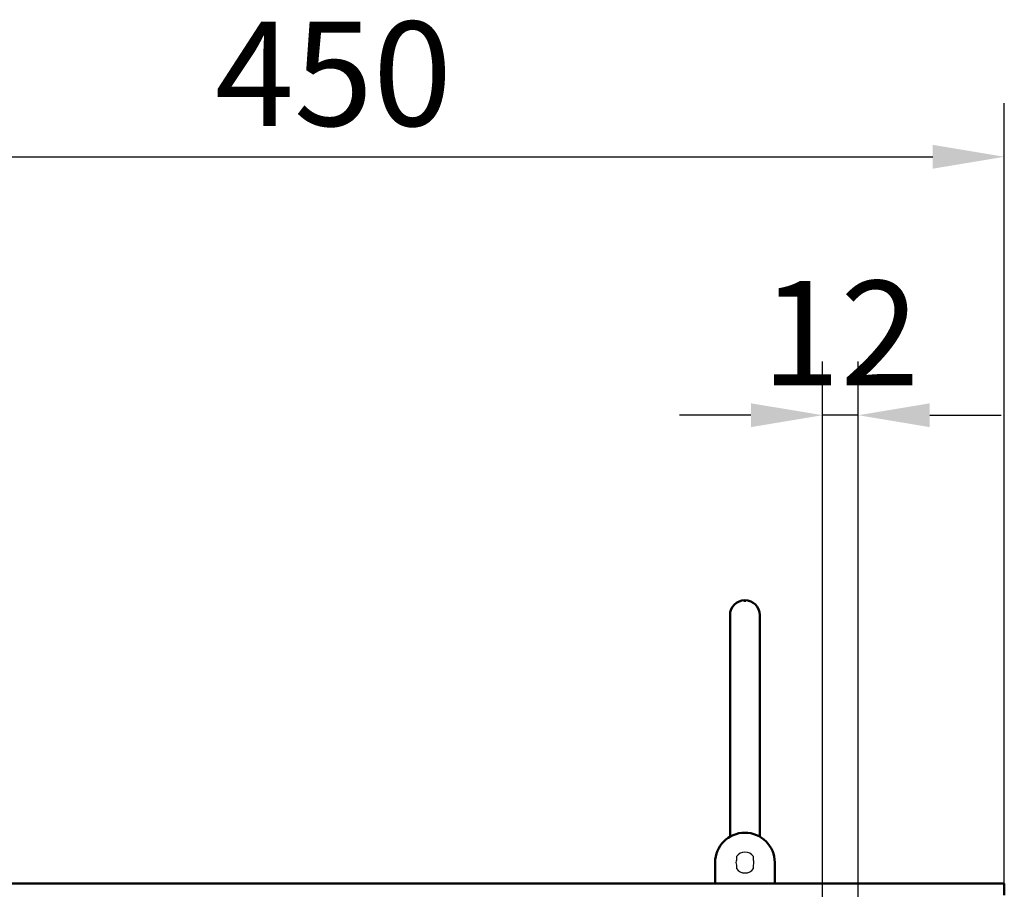
# Model space of a CAD drawing. Units: millimetres. Extents: x 117568 to 127580, y -11960 to -2320.
# Drawn here: x 120671 to 121001, y -7551 to -7259 of the extents above; entities that cross this region are included whole.
import ezdxf

# ---------------------------------------------------------------- set-up
doc = ezdxf.new("R2010")
doc.units = ezdxf.units.MM
doc.header["$LTSCALE"] = 2.5
doc.layers.add('BEMASS', color=10, linetype='Continuous')
doc.layers.add('DUENN-18', color=10, linetype='Continuous')
doc.layers.add('SICHTBAR', color=5, linetype='Continuous', lineweight=25)
doc.styles.get("Standard").update_dxf_attribs({"font": 'arial.ttf'})

msp = doc.modelspace()

# ---------------------------------------------------------------- linework, layer by layer
at = {"layer": 'BEMASS', "color": 0}
for p, q in [((121000.92, -7548.66), (121000.92, -7286.93)), ((120574.92, -7304.93), (120976.92, -7304.93)), ((120939.93, -7659.96), (120939.93, -7373.62)), ((120951.92, -7659.66), (120951.92, -7373.62)), ((120915.93, -7391.62), (120891.93, -7391.62)), ((120951.92, -7391.62), (120939.93, -7391.62)), ((120975.92, -7391.62), (120999.92, -7391.62))]:
    msp.add_line(p, q, dxfattribs=at)
for points in [[(120976.92, -7300.93), (120976.92, -7308.93), (121000.92, -7304.93)], [(120915.93, -7387.62), (120915.93, -7395.62), (120939.93, -7391.62)], [(120975.92, -7387.62), (120975.92, -7395.62), (120951.92, -7391.62)]]:
    msp.add_solid(points, dxfattribs=at)
at = {"layer": 'DUENN-18', "color": 0}
for p, q in [((120911.04, -7539.69), (120911.04, -7539.73)), ((120911.04, -7539.73), (120911.04, -7539.78)), ((120911.04, -7539.78), (120911.04, -7539.82)), ((120911.04, -7539.82), (120911.04, -7539.86)), ((120911.04, -7539.86), (120911.04, -7539.9)), ((120911.04, -7539.9), (120911.04, -7539.95)), ((120911.04, -7539.95), (120911.04, -7539.99)), ((120911.04, -7539.99), (120911.04, -7540.04)), ((120911.04, -7540.04), (120911.04, -7540.08)), ((120911.04, -7540.08), (120911.04, -7540.13)), ((120911.04, -7540.13), (120911.04, -7540.18)), ((120911.04, -7540.18), (120911.04, -7540.22)), ((120911.04, -7540.22), (120911.04, -7540.27)), ((120911.04, -7540.27), (120911.04, -7540.32)), ((120911.04, -7540.32), (120911.04, -7540.37)), ((120911.04, -7540.37), (120911.04, -7540.42)), ((120911.04, -7540.42), (120911.04, -7540.47)), ((120911.04, -7540.47), (120911.04, -7540.52)), ((120911.04, -7540.52), (120911.04, -7540.57)), ((120911.04, -7540.57), (120911.04, -7540.62)), ((120911.04, -7540.62), (120911.04, -7540.67)), ((120911.04, -7540.67), (120911.04, -7540.73)), ((120911.04, -7540.73), (120911.04, -7540.78)), ((120911.04, -7540.78), (120911.04, -7540.83)), ((120911.04, -7542.53), (120911.04, -7542.59)), ((120911.04, -7542.59), (120911.04, -7542.64)), ((120911.04, -7542.64), (120911.04, -7542.7)), ((120911.04, -7542.7), (120911.04, -7542.75)), ((120911.04, -7542.75), (120911.04, -7542.8)), ((120911.04, -7542.8), (120911.04, -7542.85)), ((120911.04, -7542.85), (120911.04, -7542.9)), ((120911.04, -7542.9), (120911.04, -7542.95)), ((120911.04, -7542.95), (120911.04, -7543)), ((120916.8, -7539.73), (120916.8, -7539.69)), ((120916.8, -7539.77), (120916.8, -7539.73)), ((120916.8, -7539.82), (120916.8, -7539.77)), ((120916.8, -7539.86), (120916.8, -7539.82)), ((120916.8, -7539.9), (120916.8, -7539.86)), ((120916.8, -7539.95), (120916.8, -7539.9)), ((120916.8, -7539.99), (120916.8, -7539.95)), ((120916.8, -7540.04), (120916.8, -7539.99)), ((120916.8, -7540.08), (120916.8, -7540.04)), ((120916.8, -7540.13), (120916.8, -7540.08)), ((120916.8, -7540.17), (120916.8, -7540.13)), ((120916.8, -7540.22), (120916.8, -7540.17)), ((120916.8, -7540.27), (120916.8, -7540.22)), ((120916.8, -7540.32), (120916.8, -7540.27)), ((120916.8, -7540.36), (120916.8, -7540.32)), ((120916.8, -7540.41), (120916.8, -7540.36)), ((120916.8, -7540.46), (120916.8, -7540.41)), ((120916.8, -7540.51), (120916.8, -7540.46)), ((120916.8, -7540.57), (120916.8, -7540.51)), ((120916.8, -7540.62), (120916.8, -7540.57)), ((120916.8, -7540.67), (120916.8, -7540.62)), ((120916.8, -7540.72), (120916.8, -7540.67)), ((120916.8, -7540.78), (120916.8, -7540.72)), ((120916.8, -7540.83), (120916.8, -7540.78)), ((120916.8, -7542.59), (120916.8, -7542.53)), ((120916.8, -7542.64), (120916.8, -7542.59)), ((120916.8, -7542.7), (120916.8, -7542.64)), ((120916.8, -7542.75), (120916.8, -7542.7)), ((120916.8, -7542.8), (120916.8, -7542.75)), ((120916.8, -7542.85), (120916.8, -7542.8)), ((120916.8, -7542.9), (120916.8, -7542.85)), ((120916.8, -7542.95), (120916.8, -7542.9)), ((120916.8, -7543), (120916.8, -7542.95)), ((120911.04, -7543), (120911.04, -7543.05)), ((120911.04, -7543.05), (120911.04, -7543.1)), ((120911.04, -7543.1), (120911.04, -7543.15)), ((120911.04, -7543.15), (120911.04, -7543.19)), ((120911.04, -7543.19), (120911.04, -7543.24)), ((120911.04, -7543.24), (120911.04, -7543.29)), ((120911.04, -7543.29), (120911.04, -7543.33)), ((120911.04, -7543.33), (120911.04, -7543.38)), ((120911.04, -7543.38), (120911.04, -7543.42)), ((120911.04, -7543.42), (120911.04, -7543.46)), ((120911.04, -7543.46), (120911.04, -7543.51)), ((120911.04, -7543.51), (120911.04, -7543.55)), ((120911.04, -7543.55), (120911.04, -7543.59)), ((120911.04, -7543.59), (120911.04, -7543.63)), ((120911.04, -7543.63), (120911.04, -7543.68)), ((120916.8, -7543.05), (120916.8, -7543)), ((120916.8, -7543.1), (120916.8, -7543.05)), ((120916.8, -7543.14), (120916.8, -7543.1)), ((120916.8, -7543.19), (120916.8, -7543.14)), ((120916.8, -7543.24), (120916.8, -7543.19)), ((120916.8, -7543.28), (120916.8, -7543.24)), ((120916.8, -7543.33), (120916.8, -7543.28)), ((120916.8, -7543.37), (120916.8, -7543.33)), ((120916.8, -7543.42), (120916.8, -7543.37)), ((120916.8, -7543.46), (120916.8, -7543.42)), ((120916.8, -7543.51), (120916.8, -7543.46)), ((120916.8, -7543.55), (120916.8, -7543.51)), ((120916.8, -7543.59), (120916.8, -7543.55)), ((120916.8, -7543.63), (120916.8, -7543.59)), ((120916.8, -7543.68), (120916.8, -7543.63))]:
    msp.add_line(p, q, dxfattribs=at)
for radius, start, end in [(3.5, 34.7126, 145.2874), (3, 163.5408, 196.4592), (3, 343.5408, 16.4592), (3.5, 214.7126, 325.2874)]:
    msp.add_arc((120913.92, -7541.68), radius, start, end, dxfattribs=at)
at = {"layer": 'SICHTBAR', "color": 0, "linetype": 'Continuous', "lineweight": 50}
for p, q in [((120913.92, -7453.69), (120913.92, -7453.68)), ((120913.92, -7453.68), (120913.92, -7453.68)), ((120913.92, -7453.7), (120913.92, -7453.69)), ((120913.92, -7453.69), (120913.92, -7453.69)), ((120913.92, -7453.71), (120913.92, -7453.7)), ((120913.92, -7453.72), (120913.92, -7453.71)), ((120913.92, -7453.74), (120913.92, -7453.72)), ((120913.92, -7453.75), (120913.92, -7453.74)), ((120913.92, -7453.77), (120913.92, -7453.75)), ((120913.92, -7453.79), (120913.92, -7453.77)), ((120913.92, -7453.81), (120913.92, -7453.79)), ((120913.92, -7453.83), (120913.92, -7453.81)), ((120913.92, -7453.85), (120913.92, -7453.83)), ((120913.92, -7453.88), (120913.92, -7453.85)), ((120913.92, -7453.91), (120913.92, -7453.88)), ((120913.92, -7453.93), (120913.92, -7453.91)), ((120913.92, -7453.96), (120913.92, -7453.93)), ((120913.92, -7453.99), (120913.92, -7453.96)), ((120913.92, -7454.02), (120913.92, -7453.99)), ((120913.92, -7454.05), (120913.92, -7454.02)), ((120913.92, -7454.09), (120913.92, -7454.05)), ((120913.92, -7454.12), (120913.92, -7454.09)), ((120913.92, -7454.15), (120913.92, -7454.12)), ((120913.92, -7454.18), (120913.92, -7454.15)), ((120908.92, -7533), (120908.92, -7458.68)), ((120918.92, -7458.68), (120918.92, -7533)), ((120903.92, -7541.66), (120903.92, -7548.66)), ((120923.92, -7548.66), (120923.92, -7541.66)), ((120550.92, -7548.66), (121000.92, -7548.66)), ((121000.92, -7552.66), (121000.92, -7548.66))]:
    msp.add_line(p, q, dxfattribs=at)
for centre, radius, start, end in [((120913.92, -7458.68), 5, 90, 180), ((120913.92, -7458.68), 5, 0, 90), ((120913.92, -7541.66), 10, 0, 180)]:
    msp.add_arc(centre, radius, start, end, dxfattribs=at)

# ---------------------------------------------------------------- texts
at = {"layer": 'BEMASS', "color": 0, "char_height": 35, "attachment_point": 5}
for s, insert in [('\\A1;450', (120775.92, -7277.06)), ('\\A1;12', (120945.93, -7364.05))]:
    msp.add_mtext(s, dxfattribs=dict(at, insert=insert))

doc.saveas('drawing.dxf')
